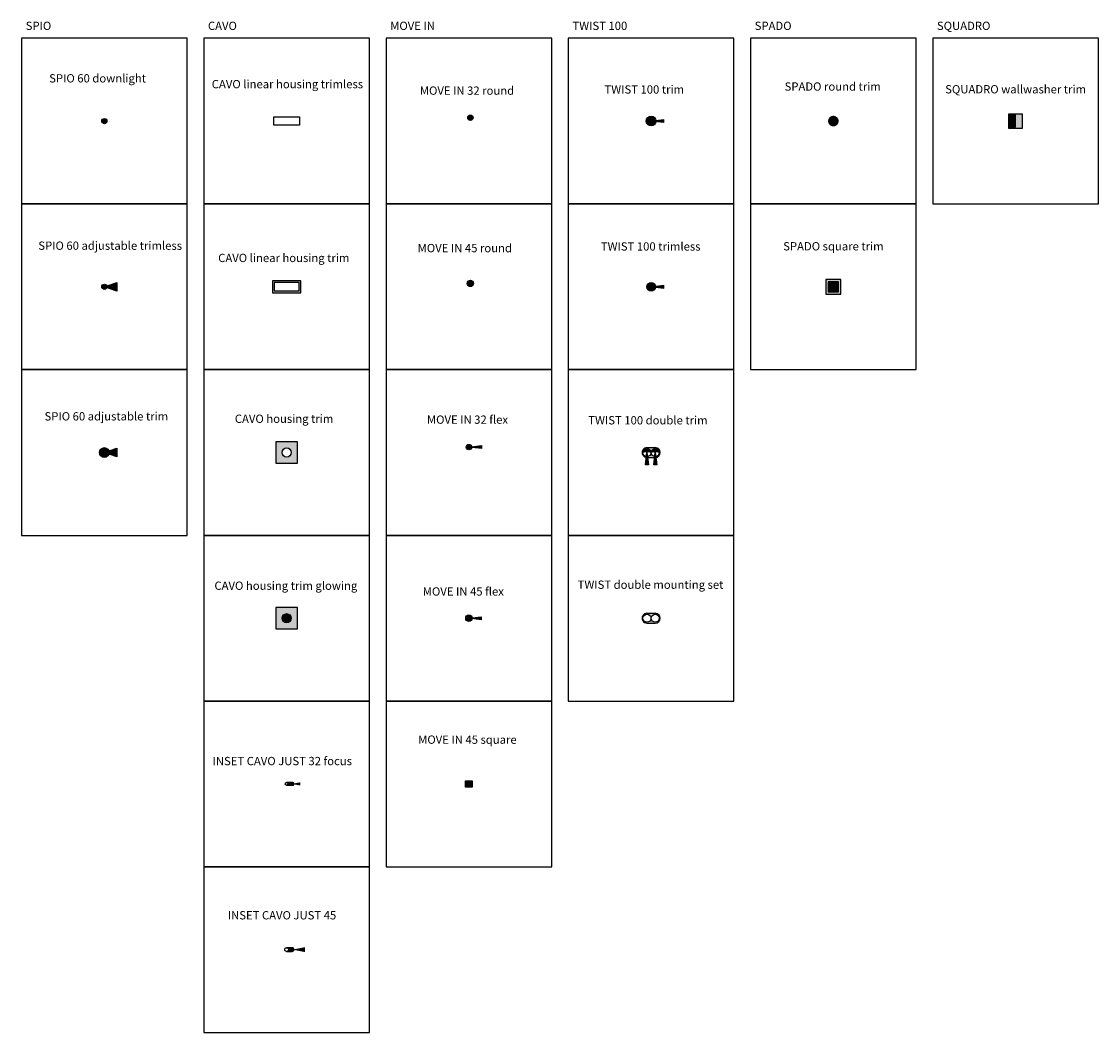
# Model space of a CAD drawing. Units: millimetres. Extents: x 0 to 24000, y 19715 to 46943.
# Drawn here: x 11000 to 24000, y 34000 to 46202 of the extents above; entities that cross this region are included whole.
import ezdxf
from ezdxf.enums import TextEntityAlignment as Align

# ---------------------------------------------------------------- set-up
doc = ezdxf.new("R2010")
doc.units = ezdxf.units.MM
doc.header["$MEASUREMENT"] = 0
doc.layers.add('XAL_LI_EQP_0BEAM', color=7, linetype='Continuous', true_color=0xecc500)
doc.layers.add('XAL_LI_EQP_0LUM', color=7, linetype='Continuous', true_color=0x1e2262)
doc.layers.add('XAL_LI_EQP_0TXT', color=7, linetype='Continuous')
doc.styles.add('XAL 100', font='arial.ttf', dxfattribs={"height": 100})
doc.styles.add('XAL Annotative', font='arial.ttf', dxfattribs={"height": 2})

# ---------------------------------------------------------------- blocks, each defined once
blk = doc.blocks.new('MOVE IN 32 round')
at = {"layer": 'XAL_LI_EQP_0BEAM'}
h = blk.add_hatch(color=0, dxfattribs=at)
h.dxf.hatch_style = 1
h.paths.add_polyline_path([(-16, 0, 1), (16, 0, 1)])
at = {"layer": 'XAL_LI_EQP_0LUM', "ltscale": 10}
h = blk.add_hatch(color=256, dxfattribs=at)
h.dxf.hatch_style = 1
h.paths.add_polyline_path([(-32.5, 0, 1), (32.5, 0, 1)])
h.paths.add_polyline_path([(16, 0, -1), (-16, 0, -1)], flags=16)
at = {"layer": 'XAL_LI_EQP_0LUM'}
for radius in [32.5, 16]:
    blk.add_circle((0, 0), radius, dxfattribs=at)
at = {"layer": 'XAL_LI_EQP_0TXT', "style": 'XAL Annotative'}
blk.add_attdef('LUMINAIRE', (-12.78145136069509, 207.9494578977144), '', height=2, dxfattribs=at)
blk = doc.blocks.new('MOVE IN 45 round')
at = {"layer": 'XAL_LI_EQP_0BEAM'}
h = blk.add_hatch(color=0, dxfattribs=at)
h.dxf.hatch_style = 1
h.paths.add_polyline_path([(-22.5, 0, 1), (22.5, 0, 1)])
at = {"layer": 'XAL_LI_EQP_0LUM', "ltscale": 10}
h = blk.add_hatch(color=256, dxfattribs=at)
h.dxf.hatch_style = 1
h.paths.add_polyline_path([(-38.5, 0, 1), (38.5, 0, 1)])
at = {"layer": 'XAL_LI_EQP_0LUM'}
for radius in [38.5, 22.5]:
    blk.add_circle((0, 0), radius, dxfattribs=at)
at = {"layer": 'XAL_LI_EQP_0TXT', "style": 'XAL Annotative'}
blk.add_attdef('LUMINAIRE', (-19.23339706446245, 376.1773848581324), '', height=2, dxfattribs=at)
blk = doc.blocks.new('*U59')
at = {"layer": 'XAL_LI_EQP_0BEAM'}
h = blk.add_hatch(color=0, dxfattribs=at)
h.dxf.hatch_style = 1
h.paths.add_polyline_path([(-16, 0, 1), (16, 0, 1)])
h = blk.add_hatch(color=0, dxfattribs=at)
h.dxf.hatch_style = 1
h.paths.add_polyline_path([(0, -8.881784197001252e-16), (150, -18.41768413543468), (150, 18.41768413543468)])
at = {"layer": 'XAL_LI_EQP_0LUM', "ltscale": 10}
h = blk.add_hatch(color=256, dxfattribs=at)
h.dxf.hatch_style = 1
h.paths.add_polyline_path([(-32.5, 0, 1), (32.5, 0, 1)])
h.paths.add_polyline_path([(16, 0, -1), (-16, 0, -1)], flags=16)
at = {"layer": 'XAL_LI_EQP_0BEAM', "color": 0}
blk.add_lwpolyline([(0, 0), (150, 18.41768413543468), (150, -18.41768413543468), (0, 0)], dxfattribs=at)
at = {"layer": 'XAL_LI_EQP_0LUM'}
for radius in [32.5, 16]:
    blk.add_circle((0, 0), radius, dxfattribs=at)
at = {"layer": 'XAL_LI_EQP_0TXT', "style": 'XAL Annotative'}
blk.add_attdef('LUMINAIRE', (-7.929363998678809, 212.2501108105198), '', height=2, dxfattribs=at)
blk = doc.blocks.new('MOVE IN 45 flex')
at = {"layer": 'XAL_LI_EQP_0BEAM'}
h = blk.add_hatch(color=0, dxfattribs=at)
h.dxf.hatch_style = 1
h.paths.add_polyline_path([(-22.5, 0, 1), (22.5, 0, 1)])
h = blk.add_hatch(color=0, dxfattribs=at)
h.dxf.hatch_style = 1
h.paths.add_polyline_path([(0, -8.881784197001252e-16), (150, -18.41768413543468), (150, 18.41768413543468)])
at = {"layer": 'XAL_LI_EQP_0LUM', "ltscale": 10}
h = blk.add_hatch(color=256, dxfattribs=at)
h.dxf.hatch_style = 1
h.paths.add_polyline_path([(-38.5, 0, 1), (38.5, 0, 1)])
at = {"layer": 'XAL_LI_EQP_0BEAM', "color": 0}
blk.add_lwpolyline([(0, 0), (150, 18.41768413543468), (150, -18.41768413543468), (0, 0)], dxfattribs=at)
at = {"layer": 'XAL_LI_EQP_0LUM'}
for radius in [38.5, 22.5]:
    blk.add_circle((0, 0), radius, dxfattribs=at)
at = {"layer": 'XAL_LI_EQP_0TXT', "style": 'XAL Annotative'}
blk.add_attdef('LUMINAIRE', (-8.954711782672575, 272.9901030144308), '', height=2, dxfattribs=at)
blk = doc.blocks.new('MOVE IN 45 square')
at = {"layer": 'XAL_LI_EQP_0BEAM'}
h = blk.add_hatch(color=0, dxfattribs=at)
h.dxf.hatch_style = 1
h.paths.add_polyline_path([(-22.49999999899956, -22.50000000040018), (22.50000000100044, -22.50000000040018), (22.50000000100044, 22.49999999959982), (-22.49999999899956, 22.49999999959982)])
at = {"layer": 'XAL_LI_EQP_0LUM', "ltscale": 10}
h = blk.add_hatch(color=256, dxfattribs=at)
h.dxf.hatch_style = 1
h.paths.add_polyline_path([(-39.00000000017644, -39.00000000100408), (38.99999999982356, -39.00000000100408), (38.99999999982356, 38.99999999899592), (-39.00000000017644, 38.99999999899592)])
h.paths.add_polyline_path([(-22.49999999899956, 22.49999999959982), (22.50000000100044, 22.49999999959982), (22.50000000100044, -22.50000000040018), (-22.49999999899956, -22.50000000040018)], flags=16)
at = {"layer": 'XAL_LI_EQP_0LUM'}
for points in [[(38.99999999982356, -39.00000000100408), (-39.00000000017644, -39.00000000100408), (-39.00000000017644, 38.99999999899592), (38.99999999982356, 38.99999999899592)], [(22.50000000100044, -22.50000000040018), (-22.49999999899956, -22.50000000040018), (-22.49999999899956, 22.49999999959982), (22.50000000100044, 22.49999999959982)]]:
    blk.add_lwpolyline(points, close=True, dxfattribs=at)
at = {"layer": 'XAL_LI_EQP_0TXT', "style": 'XAL Annotative'}
blk.add_attdef('LUMINAIRE', (-10.08801171512005, 363.1906557800028), '', height=2, dxfattribs=at)
blk = doc.blocks.new('TWIST double mounting set')
at = {"layer": 'XAL_LI_EQP_0LUM'}
h = blk.add_hatch(color=256, dxfattribs=at)
h.dxf.hatch_style = 1
h.paths.add_polyline_path([(-50.00000000003341, 59, 1), (-50.00000000003342, -59.00000000000003), (49.99999999996653, -59.00000000000003, 1), (49.99999999996653, 59)])
h.paths.add_polyline_path([(-1.500000000033413, 0, -1), (-98.50000000003341, 0, -1)], flags=16)
h.paths.add_polyline_path([(98.49999999996659, 0, -1), (1.499999999966587, 0, -1)], flags=16)
for p, q in [((-49.99999999996656, 59), (49.99999999996656, 59)), ((-50.00000000003341, 59), (49.99999999996653, 59)), ((-50.00000000003341, -59), (49.99999999996653, -59))]:
    blk.add_line(p, q, dxfattribs=at)
for centre in [(-50.00000000003341, 0), (-50.00000000003341, 0), (-50.00000000003341, 0), (49.99999999996658, 0), (49.99999999996658, 0), (49.99999999996659, 0)]:
    blk.add_circle(centre, 48.5, dxfattribs=at)
for centre, start, end in [((-50.00000000003341, -1.4210854715202e-14), 89.99999999993486, 270), ((49.99999999996653, -1.4210854715202e-14), 270, 90)]:
    blk.add_arc(centre, 59.00000000000001, start, end, dxfattribs=at)
at = {"layer": 'XAL_LI_EQP_0TXT', "style": 'XAL Annotative'}
blk.add_attdef('LUMINAIRE', (-22.17560146103823, 786.6826825952307), '', height=2, dxfattribs=at)
blk = doc.blocks.new('TWIST 100 trim')
at = {"layer": 'XAL_LI_EQP_0BEAM'}
h = blk.add_hatch(color=0, dxfattribs=at)
h.dxf.hatch_style = 1
h.paths.add_polyline_path([(48.5, 0, 0.4234302100579379), (-1.5209411764706, 48.47614607142057, 0.1749119827107763), (-1.520941176470632, -48.47614607142069, 0.4234302100579388)])
h = blk.add_hatch(color=0, dxfattribs=at)
h.dxf.hatch_style = 1
h.paths.add_polyline_path([(-1.4210854715202e-14, 4.440892098500626e-16), (150, -18.41768413543571), (150, 18.41768413543562)])
at = {"layer": 'XAL_LI_EQP_0LUM', "ltscale": 10}
h = blk.add_hatch(color=256, dxfattribs=at)
h.dxf.hatch_style = 1
h.paths.add_polyline_path([(-59, 0, 1), (59, 0, 1)])
h.paths.add_polyline_path([(-48.5, 0, 1), (48.5, 0, 1)], flags=16)
at = {"layer": 'XAL_LI_EQP_0LUM'}
h = blk.add_hatch(color=256, dxfattribs=at)
h.dxf.hatch_style = 1
h.paths.add_polyline_path([(-1.520941176470586, -48.47614607142069, -0.1749119827107765), (-1.520941176470586, 48.47614607142069, 0.4050565920745725), (-48.5, 0, 0.4050565920745725)])
at = {"layer": 'XAL_LI_EQP_0BEAM', "color": 0}
blk.add_lwpolyline([(0, 0), (150, 18.41768413543562), (150, -18.41768413543571), (0, 0)], dxfattribs=at)
at = {"layer": 'XAL_LI_EQP_0LUM'}
for radius in [59, 48.5]:
    blk.add_circle((0, 0), radius, dxfattribs=at)
blk.add_arc((132.8124999999999, -1.67942744531872e-14), 142.8124999999999, 160.1572954649115, 199.8427045350885, dxfattribs=at)
at = {"layer": 'XAL_LI_EQP_0TXT', "style": 'XAL Annotative'}
blk.add_attdef('LUMINAIRE', (-1276.909623710379, 630.0538845303909), '', height=400, dxfattribs=at)
blk = doc.blocks.new('SPIO 60 downlight')
at = {"layer": 'XAL_LI_EQP_0BEAM'}
h = blk.add_hatch(color=0, dxfattribs=at)
h.dxf.hatch_style = 1
h.paths.add_polyline_path([(-7, 0, 1), (7, 0, 1)])
at = {"layer": 'XAL_LI_EQP_0LUM'}
h = blk.add_hatch(color=256, dxfattribs=at)
h.dxf.hatch_style = 1
h.paths.add_polyline_path([(31.5, 0, 1), (-31.5, 0, 1)])
h.paths.add_polyline_path([(7, 0, -1), (-7, 0, -1)], flags=16)
blk.add_circle((0, 0), 31.5, dxfattribs=at)
at = {"layer": 'XAL_LI_EQP_0LUM', "color": 0}
blk.add_circle((0, 0), 7, dxfattribs=at)
at = {"layer": 'XAL_LI_EQP_0TXT', "style": 'XAL Annotative'}
blk.add_attdef('LUMINAIRE', (-18.31708852416733, 264.3619390157233), '', height=2, dxfattribs=at)
blk = doc.blocks.new('SPIO 60 adjustable trimless')
at = {"layer": 'XAL_LI_EQP_0BEAM'}
h = blk.add_hatch(color=0, dxfattribs=at)
h.dxf.hatch_style = 1
h.paths.add_polyline_path([(-7, 0, 1), (7, 0, 1)])
h = blk.add_hatch(color=0, dxfattribs=at)
h.dxf.hatch_style = 1
h.paths.add_polyline_path([(150, -53.11778587960475), (150, 53.1177858796047), (1.4210854715202e-14, 3.552713678800501e-15)])
at = {"layer": 'XAL_LI_EQP_0LUM'}
h = blk.add_hatch(color=256, dxfattribs=at)
h.dxf.hatch_style = 1
h.paths.add_polyline_path([(31.5, 0, 1), (-31.5, 0, 1)])
h.paths.add_polyline_path([(7, 0, -1), (-7, 0, -1)], flags=16)
at = {"layer": 'XAL_LI_EQP_0BEAM', "color": 0}
blk.add_lwpolyline([(0, 0), (150, 53.1177858796047), (150, -53.11778587960475), (0, 0)], dxfattribs=at)
at = {"layer": 'XAL_LI_EQP_0LUM'}
blk.add_circle((0, 0), 31.5, dxfattribs=at)
at = {"layer": 'XAL_LI_EQP_0LUM', "color": 0}
blk.add_circle((0, 0), 7, dxfattribs=at)
at = {"layer": 'XAL_LI_EQP_0TXT', "style": 'XAL Annotative'}
blk.add_attdef('LUMINAIRE', (-10.9329607964803, 273.8848885220245), '', height=2, dxfattribs=at)
blk = doc.blocks.new('SPIO 60 adjustable trim')
at = {"layer": 'XAL_LI_EQP_0BEAM'}
h = blk.add_hatch(color=0, dxfattribs=at)
h.dxf.hatch_style = 1
h.paths.add_polyline_path([(-7, 0, 1), (7, 0, 1)])
h = blk.add_hatch(color=0, dxfattribs=at)
h.dxf.hatch_style = 1
h.paths.add_polyline_path([(150, -53.11778587960475), (150, 53.1177858796047), (1.4210854715202e-14, 3.552713678800501e-15)])
at = {"layer": 'XAL_LI_EQP_0LUM'}
h = blk.add_hatch(color=256, dxfattribs=at)
h.dxf.hatch_style = 1
h.paths.add_polyline_path([(-59, 0, 1), (59, 0, 1)])
h.paths.add_polyline_path([(7, 0, -1), (-7, 0, -1)], flags=16)
at = {"layer": 'XAL_LI_EQP_0BEAM', "color": 0}
blk.add_lwpolyline([(0, 0), (150, 53.1177858796047), (150, -53.11778587960475), (0, 0)], dxfattribs=at)
at = {"layer": 'XAL_LI_EQP_0LUM'}
blk.add_circle((0, 0), 59, dxfattribs=at)
at = {"layer": 'XAL_LI_EQP_0LUM', "color": 0}
blk.add_circle((0, 0), 7, dxfattribs=at)
at = {"layer": 'XAL_LI_EQP_0TXT', "style": 'XAL Annotative'}
blk.add_attdef('LUMINAIRE', (-10.9329607964803, 273.8848885220245), '', height=2, dxfattribs=at)
blk = doc.blocks.new('*U166')
at = {"layer": 'XAL_LI_EQP_0BEAM'}
h = blk.add_hatch(color=0, dxfattribs=at)
h.dxf.hatch_style = 1
h.paths.add_polyline_path([(48.5, 0, 0.4234302100579369), (-1.520941176470288, 48.47614607142073, 0.1749119827108358), (-1.52094117647562, -48.47614607142054, 0.4234302100579692)])
h = blk.add_hatch(color=0, dxfattribs=at)
h.dxf.hatch_style = 1
h.paths.add_polyline_path([(0, -8.881784197001252e-16), (150, -18.41768413543468), (150, 18.41768413543468)])
at = {"layer": 'XAL_LI_EQP_0LUM', "ltscale": 10}
h = blk.add_hatch(color=256, dxfattribs=at)
h.dxf.hatch_style = 1
h.paths.add_polyline_path([(-52.5, 0, 1), (52.5, 0, 1)])
h.paths.add_polyline_path([(-48.5, 0, 1), (48.5, 0, 1)], flags=16)
at = {"layer": 'XAL_LI_EQP_0LUM'}
h = blk.add_hatch(color=256, dxfattribs=at)
h.dxf.hatch_style = 1
h.paths.add_polyline_path([(-1.520941176475645, -48.47614607142049, -0.1749119827108356), (-1.520941176470288, 48.47614607142071, 0.4050565920745742), (-48.5, 0, 0.4050565920745418)])
at = {"layer": 'XAL_LI_EQP_0BEAM', "color": 0}
blk.add_lwpolyline([(0, 0), (150, 18.41768413543468), (150, -18.41768413543468), (0, 0)], dxfattribs=at)
at = {"layer": 'XAL_LI_EQP_0LUM'}
for radius in [52.5, 48.5]:
    blk.add_circle((0, 0), radius, dxfattribs=at)
blk.add_arc((132.8124999999491, -7.275957614183426e-12), 142.8124999999543, 160.1572954649409, 199.842704535059, dxfattribs=at)
at = {"layer": 'XAL_LI_EQP_0TXT', "style": 'XAL Annotative'}
blk.add_attdef('LUMINAIRE', (-22.82489186003295, 552.8378156194085), '', height=2, dxfattribs=at)
blk = doc.blocks.new('SPADO square trim')
at = {"layer": 'XAL_LI_EQP_0BEAM'}
h = blk.add_hatch(color=0, dxfattribs=at)
h.dxf.hatch_style = 1
h.paths.add_polyline_path([(-62, 62), (-62, -62), (62, -62), (62, 62)])
at = {"layer": 'XAL_LI_EQP_0LUM'}
h = blk.add_hatch(color=256, dxfattribs=at)
h.dxf.hatch_style = 1
h.paths.add_polyline_path([(-89.5, 89.5), (-89.5, -89.5), (89.5, -89.5), (89.5, 89.5)])
h.paths.add_polyline_path([(-62, -62), (62, -62), (62, 62), (-62, 62)], flags=16)
for points in [[(-89.5, -89.5), (89.5, -89.5), (89.5, 89.5), (-89.5, 89.5)], [(-62, -62), (62, -62), (62, 62), (-62, 62)]]:
    blk.add_lwpolyline(points, close=True, dxfattribs=at)
at = {"layer": 'XAL_LI_EQP_0TXT', "style": 'XAL Annotative'}
blk.add_attdef('LUMINAIRE', text='', height=2, dxfattribs=at).set_placement((0, 200), align=Align.CENTER)
blk = doc.blocks.new('SQUADRO wallwasher trim')
at = {"layer": 'XAL_LI_EQP_0BEAM'}
h = blk.add_hatch(color=0, dxfattribs=at)
h.dxf.hatch_style = 1
h.paths.add_polyline_path([(0, 75), (-75, 75), (-75, -75.00000000000001), (0, -75.00000000000001)])
at = {"layer": 'XAL_LI_EQP_0LUM'}
h = blk.add_hatch(color=256, dxfattribs=at)
h.dxf.hatch_style = 1
h.paths.add_polyline_path([(-85, 85), (-85.00000000000001, -84.99999999999999), (85, -84.99999999999999), (85, 85)])
h.paths.add_polyline_path([(3.552713678800501e-15, -75), (-75.00000000000001, -75.00000000000001), (-75.00000000000001, 75), (0, 75)], flags=16)
for points in [[(-85, -85), (85, -85), (85, 85), (-85, 85)], [(-75, -75), (0, -75), (0, 75), (-75, 75)]]:
    blk.add_lwpolyline(points, close=True, dxfattribs=at)
at = {"layer": 'XAL_LI_EQP_0TXT', "style": 'XAL Annotative'}
blk.add_attdef('LUMINAIRE', text='', height=2, dxfattribs=at).set_placement((0, 200), align=Align.CENTER)
blk = doc.blocks.new('CAVO linear housing trimless')
at = {"layer": 'XAL_LI_EQP_0LUM'}
blk.add_lwpolyline([(-3.552713678800501e-14, 100), (307.9999999999999, 99.99999999999929), (307.9999999999999, -7.105427357601002e-13), (-3.552713678800501e-14, 0)], close=True, dxfattribs=at)
at = {"layer": 'XAL_LI_EQP_0TXT', "color": 0, "style": 'XAL Annotative'}
blk.add_attdef('LUMINAIRE', (-1262.825708671626, 644.4345913616598), '', height=400, dxfattribs=at)
blk = doc.blocks.new('CAVO linear housing trim')
at = {"layer": 'XAL_LI_EQP_0LUM'}
h = blk.add_hatch(color=256, dxfattribs=at)
h.dxf.hatch_style = 1
h.paths.add_polyline_path([(0.003549607086824835, 143.9845154212562), (0.003549607086824835, -0.01548457874378073), (344.0035496070868, -0.01548457874378073), (344.0035496070868, 143.9845154212562)])
h.paths.add_polyline_path([(322.0035496070868, 121.9845154212562), (322.0035496070868, 21.98451542125621), (22.00354960708682, 21.98451542125621), (22.00354960708682, 121.9845154212562)], flags=16)
for points in [[(0.003549607086824835, -0.01548457874378073), (344.0035496070868, -0.01548457874378073), (344.0035496070868, 143.9845154212562), (0.003549607086824835, 143.9845154212562)], [(22.00354960708682, 21.98451542125622), (322.0035496070868, 21.98451542125622), (322.0035496070868, 121.9845154212562), (22.00354960708682, 121.9845154212562)]]:
    blk.add_lwpolyline(points, close=True, dxfattribs=at)
at = {"layer": 'XAL_LI_EQP_0TXT', "style": 'XAL Annotative'}
blk.add_attdef('LUMINAIRE', (-10.63234029354135, 284.9429107838332), '', height=400, dxfattribs=at)
blk = doc.blocks.new('*U138')
at = {"layer": 'XAL_LI_EQP_0LUM'}
h = blk.add_hatch(color=256, dxfattribs=at)
h.dxf.hatch_style = 1
h.paths.add_polyline_path([(-130, 130), (-129.9999999999999, -130), (130, -130), (130, 130)])
h.paths.add_polyline_path([(55, 0, -1), (-55, 0, -1)], flags=16)
blk.add_lwpolyline([(-130, -130), (130, -130), (130, 130), (-130, 130)], close=True, dxfattribs=at)
blk.add_circle((0, 0), 55, dxfattribs=at)
at = {"layer": 'XAL_LI_EQP_0TXT', "style": 'XAL Annotative'}
blk.add_attdef('LUMINAIRE', text='', height=2, dxfattribs=at).set_placement((0, 200), align=Align.MIDDLE_CENTER)
blk = doc.blocks.new('*U141')
at = {"layer": 'XAL_LI_EQP_0BEAM', "ltscale": 0.25, "transparency": 33554559}
h = blk.add_hatch(color=0, dxfattribs=at)
h.dxf.hatch_style = 1
h.paths.add_polyline_path([(55, 0, 1), (-55, 0, 1)])
at = {"layer": 'XAL_LI_EQP_0LUM'}
h = blk.add_hatch(color=256, dxfattribs=at)
h.dxf.hatch_style = 1
h.paths.add_polyline_path([(-130, 130), (-129.9999999999999, -130), (130, -130), (130, 130)])
h.paths.add_polyline_path([(55, 0, -1), (-55, 0, -1)], flags=16)
blk.add_lwpolyline([(-130, -130), (130, -130), (130, 130), (-130, 130)], close=True, dxfattribs=at)
blk.add_circle((0, 0), 55, dxfattribs=at)
at = {"layer": 'XAL_LI_EQP_0TXT', "style": 'XAL Annotative'}
blk.add_attdef('LUMINAIRE', text='', height=2, dxfattribs=at).set_placement((0, 200), align=Align.MIDDLE_CENTER)
blk = doc.blocks.new('*U146')
at = {"layer": 'XAL_LI_EQP_0BEAM', "transparency": 33554559}
h = blk.add_hatch(color=0, dxfattribs=at)
h.dxf.hatch_style = 1
h.paths.add_polyline_path([(57.00010639616883, 3.565696673798707e-13), (166.4685324919988, -19.30223705638444), (166.4685324919986, 19.30223705638642)])
at = {"layer": 'XAL_LI_EQP_0LUM'}
h = blk.add_hatch(color=256, dxfattribs=at)
h.dxf.hatch_style = 1
edge = h.paths.add_edge_path()
edge.add_line((72.99997014859876, 15.99999995000045), (-9.947598300641403e-14, 15.99999995))
edge.add_arc((3.552713678800455e-15, 7.105427357601024e-15), 15.99999995, 2.8421709430404007e-13, 90.0000000000004, ccw=False)
edge.add_arc((1.776356839400193e-15, 8.881784197001263e-15), 15.99999995, 270.00000000000034, 360.00000000000034, ccw=False)
edge.add_line((9.868522041839727e-14, -15.99999994999999), (72.99997014859895, -15.99999994999953))
edge.add_arc((73.0000000014232, 4.585220959220369e-13), 15.99999995002783, 269.9998930974475, 450.0001069025533)
blk.add_lwpolyline([(9.868522041839727e-14, -15.99999994999999), (72.99997014859893, -15.99999994999953, 1.000001865743763), (72.99997014859876, 15.99999995000045), (-1.085992950481657e-13, 15.99999994999999)], format="xyb", dxfattribs=at)
blk.add_circle((0, 0), 15.99999995, dxfattribs=at)
at = {"layer": 'XAL_LI_EQP_0TXT', "ltscale": 10, "style": 'XAL Annotative'}
blk.add_attdef('LUMINAIRE', (-375.978016860221, 222.9882230308899), '', height=100, dxfattribs=at)
blk = doc.blocks.new('INSET CAVO JUST 45')
at = {"layer": 'XAL_LI_EQP_0BEAM', "transparency": 33554559}
h = blk.add_hatch(color=0, dxfattribs=at)
h.dxf.hatch_style = 1
h.paths.add_polyline_path([(72.49999999999999, 1.77635683940025e-15), (222.3100624309595, -29.90519016257958), (222.3100624309595, 29.90519016257958)])
at = {"layer": 'XAL_LI_EQP_0LUM', "transparency": 33554687}
h = blk.add_hatch(color=256, dxfattribs=at)
h.dxf.hatch_style = 1
edge = h.paths.add_edge_path()
edge.add_line((-7.882583474838611e-15, -22.5), (66.99999999999999, -22.53438200151854))
edge.add_arc((66.96739691616942, -0.0171910007592686), 22.51721460407014, 270.0829596283624, 449.9170403716376)
edge.add_line((66.99999999999999, 22.5), (0, 22.5))
edge.add_arc((-7.708374810364662e-15, 6.59700977554649e-31), 22.5, -90, 90, ccw=False)
at = {"layer": 'XAL_LI_EQP_0LUM'}
blk.add_lwpolyline([(-7.882583474838611e-15, -22.5), (66.99999999999999, -22.53438200151854, 0.998553128562146), (66.99999999999999, 22.5), (0, 22.5, -0.9999999999999999), (-7.922744204509518e-15, -22.5)], format="xyb", dxfattribs=at)
blk.add_circle((0, 0), 22.5, dxfattribs=at)
at = {"layer": 'XAL_LI_EQP_0TXT', "ltscale": 10, "style": 'XAL Annotative'}
blk.add_attdef('LUMINAIRE', (-376.8481373345085, 521.6604236221427), '', height=100, dxfattribs=at)
blk = doc.blocks.new('TWIST 100 double trim')
at = {"layer": 'XAL_LI_EQP_0BEAM'}
h = blk.add_hatch(color=0, dxfattribs=at)
h.dxf.hatch_style = 1
h.paths.add_polyline_path([(-1.523853928612709, 1.520941176470537, 0.9691170324124921), (-98.47614607145412, 1.520941176470515, -0.1749119827107763)])
h = blk.add_hatch(color=0, dxfattribs=at)
h.dxf.hatch_style = 1
h.paths.add_polyline_path([(-50.00000000003341, 1.4210854715202e-14), (-68.4176841354681, -150), (-31.58231586459873, -150)])
h = blk.add_hatch(color=0, dxfattribs=at)
h.dxf.hatch_style = 1
h.paths.add_polyline_path([(98.47614607138728, 1.520941176470515, 0.9691170324124893), (1.523853928545872, 1.520941176470529, -0.1749119827107765)])
h = blk.add_hatch(color=0, dxfattribs=at)
h.dxf.hatch_style = 1
h.paths.add_polyline_path([(49.99999999996658, -1.4210854715202e-14), (31.58231586453189, -150), (68.41768413540126, -150)])
at = {"layer": 'XAL_LI_EQP_0LUM'}
h = blk.add_hatch(color=256, dxfattribs=at)
h.dxf.hatch_style = 1
h.paths.add_polyline_path([(-50.00000000003341, 59, 1), (-50.00000000003342, -59.00000000000003), (49.99999999996653, -59.00000000000003, 1), (49.99999999996653, 59)])
h.paths.add_polyline_path([(-1.500000000033413, 0, -1), (-98.50000000003341, 0, -1)], flags=16)
h.paths.add_polyline_path([(98.49999999996659, 0, -1), (1.499999999966587, 0, -1)], flags=16)
h = blk.add_hatch(color=256, dxfattribs=at)
h.dxf.hatch_style = 1
h.paths.add_polyline_path([(-98.47614607145412, 1.520941176470529, -0.1749119827107763), (-1.523853928612709, 1.520941176470501, 0.9691170324124921)])
h = blk.add_hatch(color=256, dxfattribs=at)
h.dxf.hatch_style = 1
h.paths.add_polyline_path([(1.523853928545876, 1.520941176470529, -0.1749119827107765), (98.47614607138728, 1.520941176470473, 0.9691170324124893)])
at = {"color": 0}
for centre in [(-50.00000000003341, 0), (49.99999999996658, 0)]:
    blk.add_circle(centre, 48.5, dxfattribs=at)
at = {"layer": 'XAL_LI_EQP_0BEAM', "color": 0}
for points in [[(-50.00000000003341, 0), (-31.58231586459873, -150), (-68.4176841354681, -150), (-50.00000000003341, 0)], [(49.99999999996658, 0), (68.41768413540126, -150), (31.58231586453189, -150), (49.99999999996658, 0)]]:
    blk.add_lwpolyline(points, dxfattribs=at)
at = {"layer": 'XAL_LI_EQP_0LUM'}
for p, q in [((-49.99999999996656, 59), (49.99999999996656, 59)), ((-50.00000000003341, -59), (49.99999999996653, -59))]:
    blk.add_line(p, q, dxfattribs=at)
for centre in [(-50.00000000003341, 0), (-50.00000000003341, 0), (49.99999999996658, 0), (49.99999999996659, 0)]:
    blk.add_circle(centre, 48.5, dxfattribs=at)
for centre, radius, start, end in [((-50.00000000003341, -1.4210854715202e-14), 59.00000000000001, 89.99999999993486, 270), ((-50.00000000003342, -132.8125000000002), 142.8125000000001, 70.15729546491123, 109.8427045350887), ((49.99999999996655, -132.8125000000001), 142.8125, 70.15729546491127, 109.8427045350887), ((49.99999999996653, -1.4210854715202e-14), 59.00000000000001, 270, 90)]:
    blk.add_arc(centre, radius, start, end, dxfattribs=at)
at = {"layer": 'XAL_LI_EQP_0TXT', "style": 'XAL Annotative'}
blk.add_attdef('LUMINAIRE', (-22.17560146103823, 786.6826825952307), '', height=2, dxfattribs=at)
blk = doc.blocks.new('SPADO round trim')
at = {"layer": 'XAL_LI_EQP_0BEAM'}
h = blk.add_hatch(color=0, dxfattribs=at)
h.dxf.hatch_style = 1
h.paths.add_polyline_path([(-45, 0, 1), (45, 0, 1)])
at = {"layer": 'XAL_LI_EQP_0LUM'}
h = blk.add_hatch(color=256, dxfattribs=at)
h.dxf.hatch_style = 1
h.paths.add_polyline_path([(-65, 0, 1), (65, 0, 1)])
h.paths.add_polyline_path([(45, 0, 1), (-45, 0, 1)], flags=16)
blk.add_circle((0, 0), 45)
at = {"layer": 'XAL_LI_EQP_0TXT', "style": 'XAL Annotative'}
blk.add_attdef('LUMINAIRE', text='', height=2, dxfattribs=at).set_placement((0, 200), align=Align.CENTER)

msp = doc.modelspace()

# ---------------------------------------------------------------- linework, layer by layer
for points in [[(11000, 44000), (13000, 44000), (13000, 46000), (11000, 46000)], [(13200, 44000), (15200, 44000), (15200, 46000), (13200, 46000)], [(15400, 44000), (17400, 44000), (17400, 46000), (15400, 46000)], [(17600, 44000), (19600, 44000), (19600, 46000), (17600, 46000)], [(19800, 44000), (21800, 44000), (21800, 46000), (19800, 46000)], [(22000, 44000), (24000, 44000), (24000, 46000), (22000, 46000)], [(11000, 42000), (13000, 42000), (13000, 44000), (11000, 44000)], [(13200, 42000), (15200, 42000), (15200, 44000), (13200, 44000)], [(15400, 42000), (17400, 42000), (17400, 44000), (15400, 44000)], [(17600, 42000), (19600, 42000), (19600, 44000), (17600, 44000)], [(19800, 42000), (21800, 42000), (21800, 44000), (19800, 44000)], [(11000, 40000), (13000, 40000), (13000, 42000), (11000, 42000)], [(13200, 40000), (15200, 40000), (15200, 42000), (13200, 42000)], [(15400, 40000), (17400, 40000), (17400, 42000), (15400, 42000)], [(17600, 40000), (19600, 40000), (19600, 42000), (17600, 42000)], [(13200, 38000), (15200, 38000), (15200, 40000), (13200, 40000)], [(15400, 38000), (17400, 38000), (17400, 40000), (15400, 40000)], [(17600, 38000), (19600, 38000), (19600, 40000), (17600, 40000)], [(13200, 36000), (15200, 36000), (15200, 38000), (13200, 38000)], [(15400, 36000), (17400, 36000), (17400, 38000), (15400, 38000)], [(13200, 34000), (15200, 34000), (15200, 36000), (13200, 36000)]]:
    msp.add_lwpolyline(points, close=True)

# ---------------------------------------------------------------- block references
ref = msp.add_blockref('SPIO 60 downlight', (12000, 45000))
ref.add_attrib('LUMINAIRE', 'SPIO 60 downlight', (11333.49793388013, 45466.51839331095), dxfattribs={"layer": 'XAL_LI_EQP_0TXT', "height": 100, "style": 'XAL Annotative'})
ref = msp.add_blockref('CAVO linear housing trimless', (14046, 44950))
ref.add_attrib('LUMINAIRE', 'CAVO linear housing trimless', (13296.19848217483, 45396.38284766751), dxfattribs={"layer": 'XAL_LI_EQP_0TXT', "color": 0, "height": 100, "style": 'XAL Annotative'})
at = {"color": 0}
ref = msp.add_blockref('MOVE IN 32 round', (16417.91305368482, 45041.1479729413), dxfattribs=at)
ref.add_attrib('LUMINAIRE', 'MOVE IN 32 round', (15808.09177500967, 45318.01172560549), dxfattribs={"layer": 'XAL_LI_EQP_0TXT', "height": 100, "style": 'XAL Annotative'})
ref = msp.add_blockref('TWIST 100 trim', (18600, 45000))
ref.add_attrib('LUMINAIRE', 'TWIST 100 trim', (18036.80900346907, 45331.99851828336), dxfattribs={"layer": 'XAL_LI_EQP_0TXT', "height": 100, "style": 'XAL Annotative'})
ref = msp.add_blockref('SPADO round trim', (20800, 45000))
ref.add_attrib('LUMINAIRE', 'SPADO round trim', dxfattribs={"layer": 'XAL_LI_EQP_0TXT', "height": 100, "style": 'XAL Annotative'}).set_placement((20791.73660025615, 45417.26154265291), align=Align.MIDDLE_CENTER)
ref = msp.add_blockref('SQUADRO wallwasher trim', (23000, 45000))
ref.add_attrib('LUMINAIRE', 'SQUADRO wallwasher trim', dxfattribs={"layer": 'XAL_LI_EQP_0TXT', "height": 100, "style": 'XAL Annotative'}).set_placement((23000, 45384.27512904477), align=Align.MIDDLE_CENTER)
ref = msp.add_blockref('SPIO 60 adjustable trimless', (12000, 43000))
ref.add_attrib('LUMINAIRE', 'SPIO 60 adjustable trimless', (11202.30131565008, 43446.55663644604), dxfattribs={"layer": 'XAL_LI_EQP_0TXT', "height": 100, "style": 'XAL Annotative'})
ref = msp.add_blockref('MOVE IN 45 round', (16417.91305368482, 43041.1479729413), dxfattribs=at)
ref.add_attrib('LUMINAIRE', 'MOVE IN 45 round', (15781.50726877451, 43417.32535779943), dxfattribs={"layer": 'XAL_LI_EQP_0TXT', "height": 100, "style": 'XAL Annotative'})
ref = msp.add_blockref('*U166', (18600, 43000))
ref.add_attrib('LUMINAIRE', 'TWIST 100 trimless', (17992.79556186069, 43437.13258674501), dxfattribs={"layer": 'XAL_LI_EQP_0TXT', "height": 100, "style": 'XAL Annotative'})
ref = msp.add_blockref('SPADO square trim', (20800, 43000))
ref.add_attrib('LUMINAIRE', 'SPADO square trim', dxfattribs={"layer": 'XAL_LI_EQP_0TXT', "height": 100, "style": 'XAL Annotative'}).set_placement((20800, 43489.27462733869), align=Align.MIDDLE_CENTER)
ref = msp.add_blockref('CAVO linear housing trim', (14027.99645039291, 42928.01548457875))
ref.add_attrib('LUMINAIRE', 'CAVO linear housing trim', (13373.72346497058, 43298.58599499724), dxfattribs={"layer": 'XAL_LI_EQP_0TXT', "height": 100, "style": 'XAL Annotative'})
ref = msp.add_blockref('SPIO 60 adjustable trim', (12000, 41000))
ref.add_attrib('LUMINAIRE', 'SPIO 60 adjustable trim', (11277.34102639891, 41386.88348677792), dxfattribs={"layer": 'XAL_LI_EQP_0TXT', "height": 100, "style": 'XAL Annotative'})
ref = msp.add_blockref('*U138', (14200, 41000))
ref.add_attrib('LUMINAIRE', 'CAVO housing trim', dxfattribs={"layer": 'XAL_LI_EQP_0TXT', "height": 100, "style": 'XAL Annotative'}).set_placement((14168.95968990715, 41407.4560327522), align=Align.MIDDLE_CENTER)
ref = msp.add_blockref('*U59', (16400.41789862059, 41064.88897725516), dxfattribs=at)
ref.add_attrib('LUMINAIRE', 'MOVE IN 32 flex', (15893.66966182586, 41346.96126961491), dxfattribs={"layer": 'XAL_LI_EQP_0TXT', "height": 100, "style": 'XAL Annotative'})
ref = msp.add_blockref('TWIST 100 double trim', (18600, 41000))
ref.add_attrib('LUMINAIRE', 'TWIST 100 double trim', (17841.07037814094, 41339.16564440231), dxfattribs={"layer": 'XAL_LI_EQP_0TXT', "height": 100, "style": 'XAL Annotative'})
ref = msp.add_blockref('*U141', (14200, 39000))
ref.add_attrib('LUMINAIRE', 'CAVO housing trim glowing', dxfattribs={"layer": 'XAL_LI_EQP_0TXT', "height": 100, "style": 'XAL Annotative'}).set_placement((14190.76321209184, 39392.4299048278), align=Align.MIDDLE_CENTER)
ref = msp.add_blockref('TWIST double mounting set', (18600, 39000))
ref.add_attrib('LUMINAIRE', 'TWIST double mounting set', (17712.48828656934, 39354.59412142495), dxfattribs={"layer": 'XAL_LI_EQP_0TXT', "height": 100, "style": 'XAL Annotative'})
ref = msp.add_blockref('MOVE IN 45 flex', (16400, 39000), dxfattribs=at)
ref.add_attrib('LUMINAIRE', 'MOVE IN 45 flex', (15843.34406586777, 39272.99010301443), dxfattribs={"layer": 'XAL_LI_EQP_0TXT', "height": 100, "style": 'XAL Annotative'})
ref = msp.add_blockref('MOVE IN 45 square', (16400, 37000))
ref.add_attrib('LUMINAIRE', 'MOVE IN 45 square', (15787.81437182377, 37484.18788111045), dxfattribs={"layer": 'XAL_LI_EQP_0TXT', "height": 100, "style": 'XAL Annotative'})
ref = msp.add_blockref('*U146', (14200, 37000))
ref.add_attrib('LUMINAIRE', 'INSET CAVO JUST 32 focus', (13305.74385511209, 37225.89507961649), dxfattribs={"layer": 'XAL_LI_EQP_0TXT', "ltscale": 10, "height": 100, "style": 'XAL Annotative'})
ref = msp.add_blockref('INSET CAVO JUST 45', (14200, 35000))
ref.add_attrib('LUMINAIRE', 'INSET CAVO JUST 45', (13489.70904064912, 35364.43467817498), dxfattribs={"layer": 'XAL_LI_EQP_0TXT', "ltscale": 10, "height": 100, "style": 'XAL Annotative'})

# ---------------------------------------------------------------- texts
at = {"style": 'XAL 100'}
for s, p in [('SPIO', (11050, 46100)), ('CAVO', (13250, 46100)), ('MOVE IN', (15450, 46100)), ('TWIST 100', (17650, 46100)), ('SPADO', (19850, 46100)), ('SQUADRO', (22050, 46100))]:
    msp.add_text(s, height=100, dxfattribs=at).set_placement(p)

doc.saveas('drawing.dxf')
